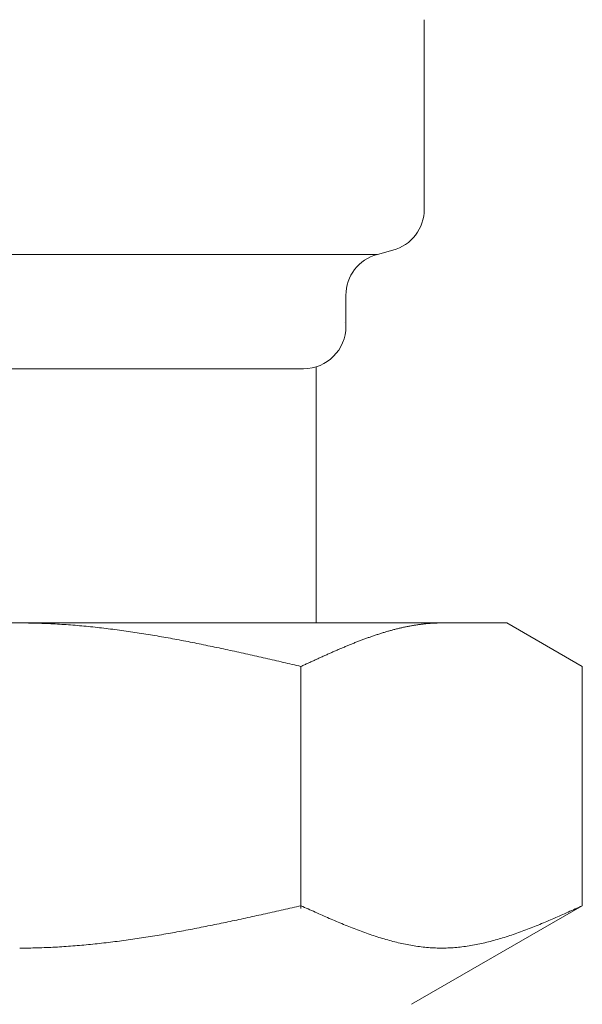
# Model space of a CAD drawing. Units: millimetres. Extents: x 3687 to 15349, y 2950 to 10075.
# Drawn here: x 13808 to 13822, y 3555 to 3578 of the extents above; entities that cross this region are included whole.
import ezdxf

# ---------------------------------------------------------------- set-up
doc = ezdxf.new("R2010")
doc.units = ezdxf.units.MM
doc.linetypes.add('実線', pattern=[0])
doc.layers.add('ガス管', color=7, linetype='Continuous')

msp = doc.modelspace()

# ---------------------------------------------------------------- linework, layer by layer
at = {"layer": 'ガス管', "color": 6, "linetype": '実線', "lineweight": 9, "ltscale": 0.001}
for p, q in [((13817.885, 3578.213), (13817.885, 3573.739)), ((13817.144, 3572.773), (13816.777, 3572.674)), ((13799.894, 3572.674), (13816.777, 3572.674)), ((13816.035, 3571.708), (13816.035, 3570.976)), ((13801.635, 3569.976), (13815.035, 3569.976)), ((13815.335, 3570.022), (13815.335, 3563.976)), ((13796.835, 3563.976), (13819.835, 3563.976)), ((13808.336, 3563.976), (13808.388, 3563.976)), ((13808.388, 3563.976), (13808.44, 3563.975)), ((13808.44, 3563.975), (13808.492, 3563.975)), ((13808.492, 3563.975), (13808.545, 3563.974)), ((13808.545, 3563.974), (13808.597, 3563.973)), ((13808.597, 3563.973), (13808.649, 3563.972)), ((13808.649, 3563.972), (13808.701, 3563.971)), ((13808.701, 3563.971), (13808.754, 3563.97)), ((13808.754, 3563.97), (13808.806, 3563.968)), ((13808.806, 3563.968), (13808.858, 3563.966)), ((13808.858, 3563.966), (13808.911, 3563.964)), ((13808.911, 3563.964), (13808.963, 3563.962)), ((13808.963, 3563.962), (13809.015, 3563.96)), ((13809.015, 3563.96), (13809.067, 3563.958)), ((13809.067, 3563.958), (13809.12, 3563.955)), ((13809.12, 3563.955), (13809.172, 3563.952)), ((13809.172, 3563.952), (13809.224, 3563.949)), ((13809.224, 3563.949), (13809.277, 3563.946)), ((13809.277, 3563.946), (13809.329, 3563.943)), ((13809.329, 3563.943), (13809.381, 3563.939)), ((13809.381, 3563.939), (13809.433, 3563.936)), ((13809.433, 3563.936), (13809.486, 3563.932)), ((13809.486, 3563.932), (13809.538, 3563.928)), ((13809.538, 3563.928), (13809.59, 3563.924)), ((13809.59, 3563.924), (13809.643, 3563.92)), ((13809.643, 3563.92), (13809.695, 3563.915)), ((13809.695, 3563.915), (13809.747, 3563.911)), ((13809.747, 3563.911), (13809.799, 3563.906)), ((13809.799, 3563.906), (13809.852, 3563.901)), ((13809.852, 3563.901), (13809.904, 3563.896)), ((13809.904, 3563.896), (13809.956, 3563.891)), ((13809.956, 3563.891), (13810.008, 3563.886)), ((13810.008, 3563.886), (13810.061, 3563.881)), ((13810.061, 3563.881), (13810.113, 3563.875)), ((13810.113, 3563.875), (13810.165, 3563.869)), ((13810.165, 3563.869), (13810.218, 3563.864)), ((13810.218, 3563.864), (13810.27, 3563.858)), ((13810.27, 3563.858), (13810.322, 3563.851)), ((13817.293, 3563.849), (13817.314, 3563.854)), ((13817.314, 3563.854), (13817.334, 3563.859)), ((13817.334, 3563.859), (13817.355, 3563.864)), ((13817.355, 3563.864), (13817.376, 3563.869)), ((13817.376, 3563.869), (13817.397, 3563.873)), ((13817.397, 3563.873), (13817.418, 3563.878)), ((13817.418, 3563.878), (13817.439, 3563.882)), ((13817.439, 3563.882), (13817.46, 3563.886)), ((13817.46, 3563.886), (13817.481, 3563.89)), ((13817.481, 3563.89), (13817.501, 3563.895)), ((13817.501, 3563.895), (13817.522, 3563.899)), ((13817.522, 3563.899), (13817.543, 3563.903)), ((13817.543, 3563.903), (13817.564, 3563.906)), ((13817.564, 3563.906), (13817.585, 3563.91)), ((13817.585, 3563.91), (13817.606, 3563.914)), ((13817.606, 3563.914), (13817.627, 3563.917)), ((13817.627, 3563.917), (13817.648, 3563.921)), ((13817.648, 3563.921), (13817.668, 3563.924)), ((13817.668, 3563.924), (13817.689, 3563.927)), ((13817.689, 3563.927), (13817.71, 3563.931)), ((13817.71, 3563.931), (13817.731, 3563.934)), ((13817.731, 3563.934), (13817.752, 3563.937)), ((13817.752, 3563.937), (13817.773, 3563.94)), ((13817.773, 3563.94), (13817.794, 3563.942)), ((13817.794, 3563.942), (13817.815, 3563.945)), ((13817.815, 3563.945), (13817.835, 3563.947)), ((13817.835, 3563.947), (13817.856, 3563.95)), ((13817.856, 3563.95), (13817.877, 3563.952)), ((13817.877, 3563.952), (13817.898, 3563.954)), ((13817.898, 3563.954), (13817.919, 3563.957)), ((13817.919, 3563.957), (13817.94, 3563.959)), ((13817.94, 3563.959), (13817.961, 3563.961)), ((13817.961, 3563.961), (13817.982, 3563.962)), ((13817.982, 3563.962), (13818.003, 3563.964)), ((13818.003, 3563.964), (13818.023, 3563.966)), ((13818.023, 3563.966), (13818.044, 3563.967)), ((13818.044, 3563.967), (13818.065, 3563.968)), ((13818.065, 3563.968), (13818.086, 3563.97)), ((13818.086, 3563.97), (13818.107, 3563.971)), ((13818.107, 3563.971), (13818.128, 3563.972)), ((13818.128, 3563.972), (13818.149, 3563.973)), ((13818.149, 3563.973), (13818.17, 3563.973)), ((13818.17, 3563.973), (13818.19, 3563.974)), ((13818.19, 3563.974), (13818.211, 3563.975)), ((13818.211, 3563.975), (13818.232, 3563.975)), ((13818.232, 3563.975), (13818.253, 3563.975)), ((13818.253, 3563.975), (13818.274, 3563.976)), ((13818.274, 3563.976), (13818.295, 3563.976)), ((13821.614, 3562.949), (13819.835, 3563.976)), ((13810.322, 3563.851), (13810.374, 3563.845)), ((13810.374, 3563.845), (13810.427, 3563.839)), ((13810.427, 3563.839), (13810.479, 3563.832)), ((13810.479, 3563.832), (13810.531, 3563.826)), ((13810.531, 3563.826), (13810.584, 3563.819)), ((13810.584, 3563.819), (13810.636, 3563.812)), ((13810.636, 3563.812), (13810.688, 3563.805)), ((13810.688, 3563.805), (13810.74, 3563.798)), ((13810.74, 3563.798), (13810.793, 3563.791)), ((13810.793, 3563.791), (13810.845, 3563.783)), ((13810.845, 3563.783), (13810.897, 3563.776)), ((13810.897, 3563.776), (13810.95, 3563.768)), ((13810.95, 3563.768), (13811.002, 3563.76)), ((13811.002, 3563.76), (13811.054, 3563.753)), ((13811.054, 3563.753), (13811.106, 3563.745)), ((13811.106, 3563.745), (13811.159, 3563.737)), ((13811.159, 3563.737), (13811.211, 3563.728)), ((13811.211, 3563.728), (13811.263, 3563.72)), ((13811.263, 3563.72), (13811.315, 3563.712)), ((13811.315, 3563.712), (13811.368, 3563.703)), ((13811.368, 3563.703), (13811.42, 3563.695)), ((13811.42, 3563.695), (13811.472, 3563.686)), ((13811.472, 3563.686), (13811.525, 3563.677)), ((13811.525, 3563.677), (13811.577, 3563.668)), ((13811.577, 3563.668), (13811.629, 3563.659)), ((13811.629, 3563.659), (13811.681, 3563.65)), ((13811.681, 3563.65), (13811.734, 3563.641)), ((13811.734, 3563.641), (13811.786, 3563.632)), ((13811.786, 3563.632), (13811.838, 3563.622)), ((13811.838, 3563.622), (13811.891, 3563.613)), ((13816.52, 3563.614), (13816.541, 3563.621)), ((13816.541, 3563.621), (13816.562, 3563.629)), ((13816.562, 3563.629), (13816.583, 3563.636)), ((13816.583, 3563.636), (13816.604, 3563.644)), ((13816.604, 3563.644), (13816.624, 3563.651)), ((13816.624, 3563.651), (13816.645, 3563.658)), ((13816.645, 3563.658), (13816.666, 3563.665)), ((13816.666, 3563.665), (13816.687, 3563.673)), ((13816.687, 3563.673), (13816.708, 3563.68)), ((13816.708, 3563.68), (13816.729, 3563.687)), ((13816.729, 3563.687), (13816.75, 3563.694)), ((13816.75, 3563.694), (13816.771, 3563.701)), ((13816.771, 3563.701), (13816.792, 3563.707)), ((13816.792, 3563.707), (13816.812, 3563.714)), ((13816.812, 3563.714), (13816.833, 3563.721)), ((13816.833, 3563.721), (13816.854, 3563.727)), ((13816.854, 3563.727), (13816.875, 3563.734)), ((13816.875, 3563.734), (13816.896, 3563.74)), ((13816.896, 3563.74), (13816.917, 3563.747)), ((13816.917, 3563.747), (13816.938, 3563.753)), ((13816.938, 3563.753), (13816.959, 3563.759)), ((13816.959, 3563.759), (13816.979, 3563.766)), ((13816.979, 3563.766), (13817, 3563.772)), ((13817, 3563.772), (13817.021, 3563.778)), ((13817.021, 3563.778), (13817.042, 3563.784)), ((13817.042, 3563.784), (13817.063, 3563.79)), ((13817.063, 3563.79), (13817.084, 3563.796)), ((13817.084, 3563.796), (13817.105, 3563.801)), ((13817.105, 3563.801), (13817.126, 3563.807)), ((13817.126, 3563.807), (13817.146, 3563.813)), ((13817.146, 3563.813), (13817.167, 3563.818)), ((13817.167, 3563.818), (13817.188, 3563.823)), ((13817.188, 3563.823), (13817.209, 3563.829)), ((13817.209, 3563.829), (13817.23, 3563.834)), ((13817.23, 3563.834), (13817.251, 3563.839)), ((13817.251, 3563.839), (13817.272, 3563.844)), ((13817.272, 3563.844), (13817.293, 3563.849)), ((13811.891, 3563.613), (13811.943, 3563.603)), ((13811.943, 3563.603), (13811.995, 3563.594)), ((13811.995, 3563.594), (13812.047, 3563.584)), ((13812.047, 3563.584), (13812.1, 3563.574)), ((13812.1, 3563.574), (13812.152, 3563.564)), ((13812.152, 3563.564), (13812.204, 3563.554)), ((13812.204, 3563.554), (13812.257, 3563.544)), ((13812.257, 3563.544), (13812.309, 3563.534)), ((13812.309, 3563.534), (13812.361, 3563.524)), ((13812.361, 3563.524), (13812.413, 3563.513)), ((13812.413, 3563.513), (13812.466, 3563.503)), ((13812.466, 3563.503), (13812.518, 3563.493)), ((13812.518, 3563.493), (13812.57, 3563.482)), ((13812.57, 3563.482), (13812.622, 3563.472)), ((13812.622, 3563.472), (13812.675, 3563.461)), ((13812.675, 3563.461), (13812.727, 3563.45)), ((13812.727, 3563.45), (13812.779, 3563.439)), ((13812.779, 3563.439), (13812.832, 3563.429)), ((13812.832, 3563.429), (13812.884, 3563.418)), ((13812.884, 3563.418), (13812.936, 3563.407)), ((13812.936, 3563.407), (13812.988, 3563.396)), ((13812.988, 3563.396), (13813.041, 3563.385)), ((13815.935, 3563.382), (13815.956, 3563.391)), ((13815.956, 3563.391), (13815.977, 3563.399)), ((13815.977, 3563.399), (13815.998, 3563.408)), ((13815.998, 3563.408), (13816.019, 3563.417)), ((13816.019, 3563.417), (13816.04, 3563.426)), ((13816.04, 3563.426), (13816.061, 3563.434)), ((13816.061, 3563.434), (13816.082, 3563.443)), ((13816.082, 3563.443), (13816.103, 3563.452)), ((13816.103, 3563.452), (13816.123, 3563.46)), ((13816.123, 3563.46), (13816.144, 3563.469)), ((13816.144, 3563.469), (13816.165, 3563.477)), ((13816.165, 3563.477), (13816.186, 3563.486)), ((13816.186, 3563.486), (13816.207, 3563.494)), ((13816.207, 3563.494), (13816.228, 3563.502)), ((13816.228, 3563.502), (13816.249, 3563.511)), ((13816.249, 3563.511), (13816.27, 3563.519)), ((13816.27, 3563.519), (13816.29, 3563.527)), ((13816.29, 3563.527), (13816.311, 3563.535)), ((13816.311, 3563.535), (13816.332, 3563.543)), ((13816.332, 3563.543), (13816.353, 3563.551)), ((13816.353, 3563.551), (13816.374, 3563.559)), ((13816.374, 3563.559), (13816.395, 3563.567)), ((13816.395, 3563.567), (13816.416, 3563.575)), ((13816.416, 3563.575), (13816.437, 3563.583)), ((13816.437, 3563.583), (13816.457, 3563.591)), ((13816.457, 3563.591), (13816.478, 3563.598)), ((13816.478, 3563.598), (13816.499, 3563.606)), ((13816.499, 3563.606), (13816.52, 3563.614)), ((13813.041, 3563.385), (13813.093, 3563.374)), ((13813.093, 3563.374), (13813.145, 3563.362)), ((13813.145, 3563.362), (13813.198, 3563.351)), ((13813.198, 3563.351), (13813.25, 3563.34)), ((13813.25, 3563.34), (13813.302, 3563.328)), ((13813.302, 3563.328), (13813.354, 3563.317)), ((13813.354, 3563.317), (13813.407, 3563.306)), ((13813.407, 3563.306), (13813.459, 3563.294)), ((13813.459, 3563.294), (13813.511, 3563.283)), ((13813.511, 3563.283), (13813.564, 3563.271)), ((13813.564, 3563.271), (13813.616, 3563.259)), ((13813.616, 3563.259), (13813.668, 3563.248)), ((13813.668, 3563.248), (13813.72, 3563.236)), ((13813.72, 3563.236), (13813.773, 3563.224)), ((13813.773, 3563.224), (13813.825, 3563.213)), ((13813.825, 3563.213), (13813.877, 3563.201)), ((13813.877, 3563.201), (13813.929, 3563.189)), ((13813.929, 3563.189), (13813.982, 3563.177)), ((13813.982, 3563.177), (13814.034, 3563.165)), ((13814.034, 3563.165), (13814.086, 3563.153)), ((13815.414, 3563.151), (13815.434, 3563.16)), ((13815.434, 3563.16), (13815.455, 3563.17)), ((13815.455, 3563.17), (13815.476, 3563.179)), ((13815.476, 3563.179), (13815.497, 3563.189)), ((13815.497, 3563.189), (13815.518, 3563.198)), ((13815.518, 3563.198), (13815.539, 3563.208)), ((13815.539, 3563.208), (13815.56, 3563.217)), ((13815.56, 3563.217), (13815.581, 3563.226)), ((13815.581, 3563.226), (13815.601, 3563.236)), ((13815.601, 3563.236), (13815.622, 3563.245)), ((13815.622, 3563.245), (13815.643, 3563.254)), ((13815.643, 3563.254), (13815.664, 3563.264)), ((13815.664, 3563.264), (13815.685, 3563.273)), ((13815.685, 3563.273), (13815.706, 3563.282)), ((13815.706, 3563.282), (13815.727, 3563.291)), ((13815.727, 3563.291), (13815.748, 3563.301)), ((13815.748, 3563.301), (13815.768, 3563.31)), ((13815.768, 3563.31), (13815.789, 3563.319)), ((13815.789, 3563.319), (13815.81, 3563.328)), ((13815.81, 3563.328), (13815.831, 3563.337)), ((13815.831, 3563.337), (13815.852, 3563.346)), ((13815.852, 3563.346), (13815.873, 3563.355)), ((13815.873, 3563.355), (13815.894, 3563.364)), ((13815.894, 3563.364), (13815.915, 3563.373)), ((13815.915, 3563.373), (13815.935, 3563.382)), ((13814.086, 3563.153), (13814.139, 3563.142)), ((13814.139, 3563.142), (13814.191, 3563.13)), ((13814.191, 3563.13), (13814.243, 3563.118)), ((13814.243, 3563.118), (13814.295, 3563.106)), ((13814.295, 3563.106), (13814.348, 3563.094)), ((13814.348, 3563.094), (13814.4, 3563.082)), ((13814.4, 3563.082), (13814.452, 3563.07)), ((13814.452, 3563.07), (13814.505, 3563.057)), ((13814.505, 3563.057), (13814.557, 3563.045)), ((13814.557, 3563.045), (13814.609, 3563.033)), ((13814.609, 3563.033), (13814.661, 3563.021)), ((13814.661, 3563.021), (13814.714, 3563.009)), ((13814.714, 3563.009), (13814.766, 3562.997)), ((13814.766, 3562.997), (13814.818, 3562.985)), ((13814.818, 3562.985), (13814.87, 3562.973)), ((13814.87, 3562.973), (13814.923, 3562.961)), ((13814.923, 3562.961), (13814.975, 3562.948)), ((13814.975, 3562.948), (13814.996, 3562.958)), ((13814.975, 3557.237), (13814.975, 3562.949)), ((13814.996, 3562.958), (13815.017, 3562.968)), ((13815.017, 3562.968), (13815.038, 3562.978)), ((13815.038, 3562.978), (13815.059, 3562.987)), ((13815.059, 3562.987), (13815.079, 3562.997)), ((13815.079, 3562.997), (13815.1, 3563.007)), ((13815.1, 3563.007), (13815.121, 3563.016)), ((13815.121, 3563.016), (13815.142, 3563.026)), ((13815.142, 3563.026), (13815.163, 3563.036)), ((13815.163, 3563.036), (13815.184, 3563.045)), ((13815.184, 3563.045), (13815.205, 3563.055)), ((13815.205, 3563.055), (13815.226, 3563.065)), ((13815.226, 3563.065), (13815.246, 3563.074)), ((13815.246, 3563.074), (13815.267, 3563.084)), ((13815.267, 3563.084), (13815.288, 3563.093)), ((13815.288, 3563.093), (13815.309, 3563.103)), ((13815.309, 3563.103), (13815.33, 3563.113)), ((13815.33, 3563.113), (13815.351, 3563.122)), ((13815.351, 3563.122), (13815.372, 3563.132)), ((13815.372, 3563.132), (13815.393, 3563.141)), ((13815.393, 3563.141), (13815.414, 3563.151)), ((13821.614, 3557.302), (13821.614, 3562.949)), ((13814.139, 3557.114), (13814.191, 3557.125)), ((13814.191, 3557.125), (13814.243, 3557.137)), ((13814.243, 3557.137), (13814.295, 3557.149)), ((13814.295, 3557.149), (13814.348, 3557.16)), ((13814.348, 3557.16), (13814.4, 3557.172)), ((13814.4, 3557.172), (13814.452, 3557.184)), ((13814.452, 3557.184), (13814.505, 3557.196)), ((13814.505, 3557.196), (13814.557, 3557.207)), ((13814.557, 3557.207), (13814.609, 3557.219)), ((13814.609, 3557.219), (13814.661, 3557.231)), ((13814.661, 3557.231), (13814.714, 3557.243)), ((13814.714, 3557.243), (13814.766, 3557.255)), ((13814.766, 3557.255), (13814.818, 3557.266)), ((13814.818, 3557.266), (13814.87, 3557.278)), ((13814.87, 3557.278), (13814.923, 3557.29)), ((13814.923, 3557.29), (13814.975, 3557.302)), ((13814.975, 3557.302), (13815.017, 3557.283)), ((13815.017, 3557.283), (13815.059, 3557.264)), ((13815.059, 3557.264), (13815.1, 3557.245)), ((13815.1, 3557.245), (13815.142, 3557.226)), ((13815.142, 3557.226), (13815.184, 3557.208)), ((13815.184, 3557.208), (13815.226, 3557.189)), ((13815.226, 3557.189), (13815.267, 3557.17)), ((13815.267, 3557.17), (13815.309, 3557.151)), ((13815.309, 3557.151), (13815.351, 3557.133)), ((13815.351, 3557.133), (13815.393, 3557.114)), ((13821.614, 3557.302), (13817.585, 3554.976)), ((13821.197, 3557.114), (13821.239, 3557.133)), ((13821.239, 3557.133), (13821.281, 3557.151)), ((13821.281, 3557.151), (13821.322, 3557.17)), ((13821.322, 3557.17), (13821.364, 3557.189)), ((13821.364, 3557.189), (13821.406, 3557.208)), ((13821.406, 3557.208), (13821.448, 3557.226)), ((13821.448, 3557.226), (13821.489, 3557.245)), ((13821.489, 3557.245), (13821.531, 3557.264)), ((13821.531, 3557.264), (13821.573, 3557.283)), ((13821.573, 3557.283), (13821.615, 3557.302)), ((13813.041, 3556.877), (13813.093, 3556.888)), ((13813.093, 3556.888), (13813.145, 3556.899)), ((13813.145, 3556.899), (13813.198, 3556.91)), ((13813.198, 3556.91), (13813.25, 3556.921)), ((13813.25, 3556.921), (13813.302, 3556.932)), ((13813.302, 3556.932), (13813.354, 3556.943)), ((13813.354, 3556.943), (13813.407, 3556.954)), ((13813.407, 3556.954), (13813.459, 3556.965)), ((13813.459, 3556.965), (13813.511, 3556.976)), ((13813.511, 3556.976), (13813.564, 3556.988)), ((13813.564, 3556.988), (13813.616, 3556.999)), ((13813.616, 3556.999), (13813.668, 3557.01)), ((13813.668, 3557.01), (13813.72, 3557.022)), ((13813.72, 3557.022), (13813.773, 3557.033)), ((13813.773, 3557.033), (13813.825, 3557.045)), ((13813.825, 3557.045), (13813.877, 3557.056)), ((13813.877, 3557.056), (13813.929, 3557.068)), ((13813.929, 3557.068), (13813.982, 3557.079)), ((13813.982, 3557.079), (13814.034, 3557.091)), ((13814.034, 3557.091), (13814.086, 3557.102)), ((13814.086, 3557.102), (13814.139, 3557.114)), ((13815.393, 3557.114), (13815.434, 3557.096)), ((13815.434, 3557.096), (13815.476, 3557.077)), ((13815.476, 3557.077), (13815.518, 3557.059)), ((13815.518, 3557.059), (13815.56, 3557.04)), ((13815.56, 3557.04), (13815.601, 3557.022)), ((13815.601, 3557.022), (13815.643, 3557.004)), ((13815.643, 3557.004), (13815.685, 3556.986)), ((13815.685, 3556.986), (13815.727, 3556.968)), ((13815.727, 3556.968), (13815.768, 3556.95)), ((13815.768, 3556.95), (13815.81, 3556.932)), ((13815.81, 3556.932), (13815.852, 3556.915)), ((13815.852, 3556.915), (13815.894, 3556.897)), ((13815.894, 3556.897), (13815.935, 3556.88)), ((13820.654, 3556.88), (13820.696, 3556.897)), ((13820.696, 3556.897), (13820.738, 3556.915)), ((13820.738, 3556.915), (13820.779, 3556.932)), ((13820.779, 3556.932), (13820.821, 3556.95)), ((13820.821, 3556.95), (13820.863, 3556.968)), ((13820.863, 3556.968), (13820.905, 3556.986)), ((13820.905, 3556.986), (13820.946, 3557.004)), ((13820.946, 3557.004), (13820.988, 3557.022)), ((13820.988, 3557.022), (13821.03, 3557.04)), ((13821.03, 3557.04), (13821.072, 3557.059)), ((13821.072, 3557.059), (13821.113, 3557.077)), ((13821.113, 3557.077), (13821.155, 3557.096)), ((13821.155, 3557.096), (13821.197, 3557.114)), ((13811.838, 3556.646), (13811.891, 3556.655)), ((13811.891, 3556.655), (13811.943, 3556.664)), ((13811.943, 3556.664), (13811.995, 3556.674)), ((13811.995, 3556.674), (13812.047, 3556.683)), ((13812.047, 3556.683), (13812.1, 3556.693)), ((13812.1, 3556.693), (13812.152, 3556.702)), ((13812.152, 3556.702), (13812.204, 3556.712)), ((13812.204, 3556.712), (13812.257, 3556.722)), ((13812.257, 3556.722), (13812.309, 3556.732)), ((13812.309, 3556.732), (13812.361, 3556.742)), ((13812.361, 3556.742), (13812.413, 3556.752)), ((13812.413, 3556.752), (13812.466, 3556.762)), ((13812.466, 3556.762), (13812.518, 3556.772)), ((13812.518, 3556.772), (13812.57, 3556.782)), ((13812.57, 3556.782), (13812.622, 3556.793)), ((13812.622, 3556.793), (13812.675, 3556.803)), ((13812.675, 3556.803), (13812.727, 3556.813)), ((13812.727, 3556.813), (13812.779, 3556.824)), ((13812.779, 3556.824), (13812.832, 3556.834)), ((13812.832, 3556.834), (13812.884, 3556.845)), ((13812.884, 3556.845), (13812.936, 3556.856)), ((13812.936, 3556.856), (13812.988, 3556.866)), ((13812.988, 3556.866), (13813.041, 3556.877)), ((13815.935, 3556.88), (13815.977, 3556.863)), ((13815.977, 3556.863), (13816.019, 3556.846)), ((13816.019, 3556.846), (13816.061, 3556.829)), ((13816.061, 3556.829), (13816.103, 3556.812)), ((13816.103, 3556.812), (13816.144, 3556.795)), ((13816.144, 3556.795), (13816.186, 3556.779)), ((13816.186, 3556.779), (13816.228, 3556.763)), ((13816.228, 3556.763), (13816.27, 3556.747)), ((13816.27, 3556.747), (13816.311, 3556.731)), ((13816.311, 3556.731), (13816.353, 3556.715)), ((13816.353, 3556.715), (13816.395, 3556.699)), ((13816.395, 3556.699), (13816.437, 3556.684)), ((13816.437, 3556.684), (13816.478, 3556.669)), ((13816.478, 3556.669), (13816.52, 3556.654)), ((13816.52, 3556.654), (13816.562, 3556.639)), ((13820.028, 3556.639), (13820.07, 3556.654)), ((13820.07, 3556.654), (13820.111, 3556.669)), ((13820.111, 3556.669), (13820.153, 3556.684)), ((13820.153, 3556.684), (13820.195, 3556.699)), ((13820.195, 3556.699), (13820.237, 3556.715)), ((13820.237, 3556.715), (13820.278, 3556.731)), ((13820.278, 3556.731), (13820.32, 3556.747)), ((13820.32, 3556.747), (13820.362, 3556.763)), ((13820.362, 3556.763), (13820.404, 3556.779)), ((13820.404, 3556.779), (13820.445, 3556.795)), ((13820.445, 3556.795), (13820.487, 3556.812)), ((13820.487, 3556.812), (13820.529, 3556.829)), ((13820.529, 3556.829), (13820.571, 3556.846)), ((13820.571, 3556.846), (13820.612, 3556.863)), ((13820.612, 3556.863), (13820.654, 3556.88)), ((13810.27, 3556.417), (13810.322, 3556.423)), ((13810.322, 3556.423), (13810.374, 3556.429)), ((13810.374, 3556.429), (13810.427, 3556.435)), ((13810.427, 3556.435), (13810.479, 3556.441)), ((13810.479, 3556.441), (13810.531, 3556.448)), ((13810.531, 3556.448), (13810.584, 3556.454)), ((13810.584, 3556.454), (13810.636, 3556.461)), ((13810.636, 3556.461), (13810.688, 3556.468)), ((13810.688, 3556.468), (13810.74, 3556.475)), ((13810.74, 3556.475), (13810.793, 3556.482)), ((13810.793, 3556.482), (13810.845, 3556.489)), ((13810.845, 3556.489), (13810.897, 3556.496)), ((13810.897, 3556.496), (13810.95, 3556.504)), ((13810.95, 3556.504), (13811.002, 3556.511)), ((13811.002, 3556.511), (13811.054, 3556.519)), ((13811.054, 3556.519), (13811.106, 3556.527)), ((13811.106, 3556.527), (13811.159, 3556.535)), ((13811.159, 3556.535), (13811.211, 3556.543)), ((13811.211, 3556.543), (13811.263, 3556.551)), ((13811.263, 3556.551), (13811.315, 3556.559)), ((13811.315, 3556.559), (13811.368, 3556.567)), ((13811.368, 3556.567), (13811.42, 3556.575)), ((13811.42, 3556.575), (13811.472, 3556.584)), ((13811.472, 3556.584), (13811.525, 3556.592)), ((13811.525, 3556.592), (13811.577, 3556.601)), ((13811.577, 3556.601), (13811.629, 3556.61)), ((13811.629, 3556.61), (13811.681, 3556.619)), ((13811.681, 3556.619), (13811.734, 3556.628)), ((13811.734, 3556.628), (13811.786, 3556.637)), ((13811.786, 3556.637), (13811.838, 3556.646)), ((13816.562, 3556.639), (13816.604, 3556.625)), ((13816.604, 3556.625), (13816.645, 3556.611)), ((13816.645, 3556.611), (13816.687, 3556.597)), ((13816.687, 3556.597), (13816.729, 3556.583)), ((13816.729, 3556.583), (13816.771, 3556.57)), ((13816.771, 3556.57), (13816.812, 3556.556)), ((13816.812, 3556.556), (13816.854, 3556.543)), ((13816.854, 3556.543), (13816.896, 3556.531)), ((13816.896, 3556.531), (13816.938, 3556.518)), ((13816.938, 3556.518), (13816.979, 3556.506)), ((13816.979, 3556.506), (13817.021, 3556.494)), ((13817.021, 3556.494), (13817.063, 3556.483)), ((13817.063, 3556.483), (13817.105, 3556.472)), ((13817.105, 3556.472), (13817.146, 3556.461)), ((13817.146, 3556.461), (13817.188, 3556.45)), ((13817.188, 3556.45), (13817.23, 3556.44)), ((13817.23, 3556.44), (13817.272, 3556.43)), ((13817.272, 3556.43), (13817.314, 3556.42)), ((13817.314, 3556.42), (13817.355, 3556.411)), ((13819.234, 3556.411), (13819.276, 3556.42)), ((13819.276, 3556.42), (13819.318, 3556.43)), ((13819.318, 3556.43), (13819.36, 3556.44)), ((13819.36, 3556.44), (13819.401, 3556.45)), ((13819.401, 3556.45), (13819.443, 3556.461)), ((13819.443, 3556.461), (13819.485, 3556.472)), ((13819.485, 3556.472), (13819.527, 3556.483)), ((13819.527, 3556.483), (13819.568, 3556.494)), ((13819.568, 3556.494), (13819.61, 3556.506)), ((13819.61, 3556.506), (13819.652, 3556.518)), ((13819.652, 3556.518), (13819.694, 3556.531)), ((13819.694, 3556.531), (13819.735, 3556.543)), ((13819.735, 3556.543), (13819.777, 3556.556)), ((13819.777, 3556.556), (13819.819, 3556.57)), ((13819.819, 3556.57), (13819.861, 3556.583)), ((13819.861, 3556.583), (13819.903, 3556.597)), ((13819.903, 3556.597), (13819.944, 3556.611)), ((13819.944, 3556.611), (13819.986, 3556.625)), ((13819.986, 3556.625), (13820.028, 3556.639)), ((13808.336, 3556.302), (13808.388, 3556.302)), ((13808.388, 3556.302), (13808.44, 3556.302)), ((13808.44, 3556.302), (13808.492, 3556.303)), ((13808.492, 3556.303), (13808.545, 3556.303)), ((13808.545, 3556.303), (13808.597, 3556.304)), ((13808.597, 3556.304), (13808.649, 3556.305)), ((13808.649, 3556.305), (13808.701, 3556.306)), ((13808.701, 3556.306), (13808.754, 3556.308)), ((13808.754, 3556.308), (13808.806, 3556.309)), ((13808.806, 3556.309), (13808.858, 3556.311)), ((13808.858, 3556.311), (13808.911, 3556.313)), ((13808.911, 3556.313), (13808.963, 3556.315)), ((13808.963, 3556.315), (13809.015, 3556.317)), ((13809.015, 3556.317), (13809.067, 3556.319)), ((13809.067, 3556.319), (13809.12, 3556.322)), ((13809.12, 3556.322), (13809.172, 3556.325)), ((13809.172, 3556.325), (13809.224, 3556.327)), ((13809.224, 3556.327), (13809.277, 3556.33)), ((13809.277, 3556.33), (13809.329, 3556.334)), ((13809.329, 3556.334), (13809.381, 3556.337)), ((13809.381, 3556.337), (13809.433, 3556.341)), ((13809.433, 3556.341), (13809.486, 3556.344)), ((13809.486, 3556.344), (13809.538, 3556.348)), ((13809.538, 3556.348), (13809.59, 3556.352)), ((13809.59, 3556.352), (13809.643, 3556.356)), ((13809.643, 3556.356), (13809.695, 3556.36)), ((13809.695, 3556.36), (13809.747, 3556.365)), ((13809.747, 3556.365), (13809.799, 3556.369)), ((13809.799, 3556.369), (13809.852, 3556.374)), ((13809.852, 3556.374), (13809.904, 3556.379)), ((13809.904, 3556.379), (13809.956, 3556.384)), ((13809.956, 3556.384), (13810.008, 3556.389)), ((13810.008, 3556.389), (13810.061, 3556.394)), ((13810.061, 3556.394), (13810.113, 3556.4)), ((13810.113, 3556.4), (13810.165, 3556.405)), ((13810.165, 3556.405), (13810.218, 3556.411)), ((13810.218, 3556.411), (13810.27, 3556.417)), ((13817.355, 3556.411), (13817.397, 3556.402)), ((13817.397, 3556.402), (13817.439, 3556.393)), ((13817.439, 3556.393), (13817.481, 3556.385)), ((13817.481, 3556.385), (13817.522, 3556.377)), ((13817.522, 3556.377), (13817.564, 3556.369)), ((13817.564, 3556.369), (13817.606, 3556.362)), ((13817.606, 3556.362), (13817.648, 3556.355)), ((13817.648, 3556.355), (13817.689, 3556.349)), ((13817.689, 3556.349), (13817.731, 3556.343)), ((13817.731, 3556.343), (13817.773, 3556.337)), ((13817.773, 3556.337), (13817.815, 3556.332)), ((13817.815, 3556.332), (13817.856, 3556.327)), ((13817.856, 3556.327), (13817.898, 3556.322)), ((13817.898, 3556.322), (13817.94, 3556.318)), ((13817.94, 3556.318), (13817.982, 3556.315)), ((13817.982, 3556.315), (13818.023, 3556.312)), ((13818.023, 3556.312), (13818.065, 3556.309)), ((13818.065, 3556.309), (13818.107, 3556.307)), ((13818.107, 3556.307), (13818.149, 3556.305)), ((13818.149, 3556.305), (13818.19, 3556.303)), ((13818.19, 3556.303), (13818.232, 3556.302)), ((13818.232, 3556.302), (13818.274, 3556.302)), ((13818.274, 3556.302), (13818.316, 3556.302)), ((13818.316, 3556.302), (13818.357, 3556.302)), ((13818.357, 3556.302), (13818.399, 3556.303)), ((13818.399, 3556.303), (13818.441, 3556.305)), ((13818.441, 3556.305), (13818.483, 3556.307)), ((13818.483, 3556.307), (13818.524, 3556.309)), ((13818.524, 3556.309), (13818.566, 3556.312)), ((13818.566, 3556.312), (13818.608, 3556.315)), ((13818.608, 3556.315), (13818.65, 3556.318)), ((13818.65, 3556.318), (13818.692, 3556.322)), ((13818.692, 3556.322), (13818.733, 3556.327)), ((13818.733, 3556.327), (13818.775, 3556.332)), ((13818.775, 3556.332), (13818.817, 3556.337)), ((13818.817, 3556.337), (13818.859, 3556.343)), ((13818.859, 3556.343), (13818.9, 3556.349)), ((13818.9, 3556.349), (13818.942, 3556.355)), ((13818.942, 3556.355), (13818.984, 3556.362)), ((13818.984, 3556.362), (13819.026, 3556.369)), ((13819.026, 3556.369), (13819.067, 3556.377)), ((13819.067, 3556.377), (13819.109, 3556.385)), ((13819.109, 3556.385), (13819.151, 3556.393)), ((13819.151, 3556.393), (13819.193, 3556.402)), ((13819.193, 3556.402), (13819.234, 3556.411))]:
    msp.add_line(p, q, dxfattribs=at)
for centre, radius, start, end in [((13816.885, 3573.739), 1, 285, 0), ((13817.035, 3571.708), 1, 105, 180), ((13815.995, 3571.668), 0.612, 270, 270.1686), ((13815.035, 3570.976), 1, 270, 360)]:
    msp.add_arc(centre, radius, start, end, dxfattribs=at)

doc.saveas('drawing.dxf')
